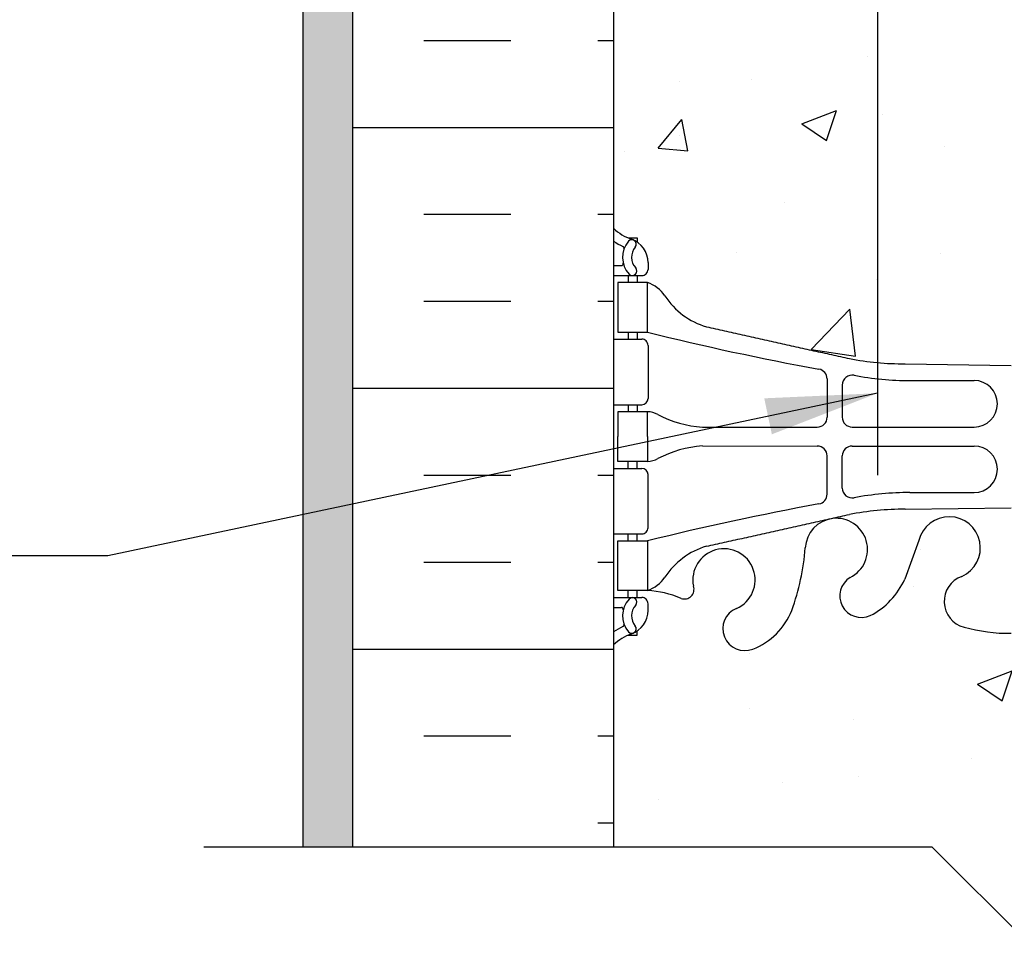
# Model space of a CAD drawing. Units: inches. Extents: x 144.5 to 201.3, y 83.2 to 161.4.
# Drawn here: x 161.6 to 171.5, y 114.2 to 123.5 of the extents above; entities that cross this region are included whole.
import ezdxf

# ---------------------------------------------------------------- set-up
doc = ezdxf.new("R2010")
doc.units = ezdxf.units.IN
doc.header["$LTSCALE"] = 0.5
doc.header["$MEASUREMENT"] = 0
for name, color, linetype in [('HATCH', 12, 'Continuous'), ('line25', 2, 'Continuous'), ('LINE3', 3, 'Continuous'), ('LINE50', 5, 'Continuous'), ('LINE9', 9, 'Continuous'), ('TEXT', 4, 'Continuous'), ('Web_Edge', 9, 'Continuous')]:
    doc.layers.add(name, color=color, linetype=linetype)
doc.styles.add('DIM', font='romans.shx', dxfattribs={"width": 0.7})
doc.dimstyles.new('ext_12', dxfattribs={"dimscale": 12, "dimtxt": 0.075, "dimasz": 0.09375, "dimexe": 0.09375, "dimexo": 0.0625, "dimgap": 0.0625, "dimtad": 1, "dimdec": 1, "dimzin": 2, "dimdsep": 46, "dimlunit": 4, "dimtxsty": 'DIM', "dimcen": 0.09, "dimdle": 0.09375, "dimclrt": 4, "dimadec": 0, "dimazin": 0, "dimtfac": 1, "dimtdec": 1, "dimtmove": 2, "dimatfit": 3, "dimfxl": 1, "dimfrac": 2, "dimtolj": 1, "dimtzin": 0, "dimarcsym": 0})
pattern_1 = [(49.99999999999999, (0, 0), (3.586300913003767, -0.3137606749129755), [0.375, -4.125]), (355, (0, 0), (-0.693756668065, 3.760960668500059), [0.3, -3.3]), (100.45144446, (0.298858405, -0.02614672), (2.89254423363556, 3.447199954843147), [0.3187009599999999, -3.505710559999999]), (46.18420000000001, (0, 1), (5.336206653357862, -0.8275964039653827), [0.5625, -6.1875]), (96.63563549, (0.444683725, 0.931033465), (4.673309728371142, 4.870593003872752), [0.47805171, -5.258568799999999]), (351.1841639899999, (0, 1), (4.673309725273866, 4.870593001349951), [0.45, -4.950000005]), (21, (0.5, 0.75), (2.984535260592308, -2.013094453326694), [0.375, -4.125]), (326.0000000000001, (0.5, 0.75), (1.216576659607909, 3.625750225234265), [0.3, -3.3]), (71.45144474, (0.74871127, 0.58224213), (4.201111883649856, 1.612655764031769), [0.31870095, -3.50571056]), (37.50000000000001, (0, 0), (0.06079927658645334, 1.664469269156557), [0, -3.26, 0, -3.35, 0, -3.3125]), (7.499999999999999, (0, 0), (1.315347687210743, 1.972058559411801), [0, -1.91, 0, -3.185, 0, -1.2625]), (327.5, (-1.115, 0), (2.669112180862045, -0.1127743586718988), [0, -1.25, 0, -3.9, 0, -5.175]), (317.5, (-1.615, 0), (2.915930846711931, 0.5005249116615886), [0, -1.625, 0, -2.59, 0, -3.675])]

msp = doc.modelspace()

# ---------------------------------------------------------------- hatches: boundary and pattern name
at = {"layer": 'HATCH'}
h = msp.add_hatch(dxfattribs=at)
h.set_pattern_fill('AR-CONC', color=256, scale=0.5)
h.set_pattern_definition(pattern_1)
edge = h.paths.add_edge_path()
edge.add_line((175.5471757725161, 160.1816201201429), (172.5471757725161, 160.1816201201429))
edge.add_line((172.5471757725161, 160.1816201201429), (171.5471757725161, 161.1816201201429))
edge.add_line((171.5471757725161, 161.1816201201429), (171.5471757725161, 159.1816201201429))
edge.add_line((171.5471757725161, 159.1816201201429), (170.5471757725161, 160.1816201201429))
edge.add_line((170.5471757725161, 160.1816201201429), (167.5471757725161, 160.1816201201429))
edge.add_line((167.5471757725161, 160.1816201201429), (167.5471757725161, 157.4083507081442))
edge.add_arc((167.8931787694052, 157.7692965851725), 0.4999999999999923, 226.2108888296928, 246.421821518135)
edge.add_line((167.6931787693759, 157.3110390156897), (167.7831787693765, 157.3110390156966))
edge.add_line((167.7831787693765, 157.3110390156966), (167.7831787693792, 157.2693129557724))
edge.add_arc((167.6431787693952, 157.0621898039895), 0.2500000000000076, 3.087507138843648e-09, 55.944202261869975, ccw=False)
edge.add_line((167.8931787693952, 157.062189804003), (167.8931787693989, 156.9946898039929))
edge.add_arc((167.8306787693989, 156.9946898039895), 0.06250000000000001, -90, 3.100524281762773e-09, ccw=False)
edge.add_line((167.8306787693989, 156.9321898039895), (167.783178769401, 156.9321898039895))
edge.add_line((167.783178769401, 156.9321898039895), (167.7831787694056, 156.8621898039895))
edge.add_line((167.7831787694056, 156.8621898039895), (167.8881787693903, 156.8621898039895))
edge.add_arc((167.7657701182331, 156.5195859414693), 0.3638149041640966, 34.97751374796718, 70.33874127357433, ccw=False)
edge.add_arc((168.6888890135513, 157.1308159928038), 0.743499063761502, 212.7919165279187, 253.8107114572139)
edge.add_spline(control_points=[(168.4815928692639, 156.4167997700345), (169.9190428692638, 156.0963397700345)], knot_values=[0, 0, 1, 1], degree=1, periodic=0)
edge.add_arc((170.4753807172876, 159.0279445776519), 2.98392669970118, 259.2546164297309, 270.0994654644686)
edge.add_line((170.4805608109799, 156.0440223742728), (171.5471757725165, 156.0282698748441))
edge.add_line((171.5471757725165, 156.0282698748441), (172.6137907340531, 156.0440223742728))
edge.add_arc((172.6189708277454, 159.0279445776519), 2.983926699701179, 269.9005345355325, 280.7453835702697)
edge.add_spline(control_points=[(173.1753086757692, 156.0963397700345), (174.6127586757691, 156.4167997700345)], knot_values=[0, 0, 1, 1], degree=1, periodic=0)
edge.add_arc((174.4054625314818, 157.1308159928038), 0.7434990637615018, 286.1892885427861, 327.208083472091)
edge.add_arc((175.3285814267999, 156.5195859414692), 0.3638149041640966, 109.66125872642431, 145.0224862520094, ccw=False)
edge.add_line((175.2061727756428, 156.8621898039895), (175.3111727756275, 156.8621898039895))
edge.add_line((175.3111727756275, 156.8621898039895), (175.311172775632, 156.9321898039895))
edge.add_line((175.311172775632, 156.9321898039895), (175.2636727756341, 156.9321898039895))
edge.add_arc((175.2636727756341, 156.9946898039895), 0.06250000000000001, 179.9999999968994, 270, ccw=False)
edge.add_line((175.2011727756341, 156.9946898039929), (175.2011727756378, 157.062189804003))
edge.add_arc((175.4511727756378, 157.0621898039895), 0.2499999999999876, 124.05579773813, 179.9999999969125, ccw=False)
edge.add_line((175.3111727756538, 157.2693129557724), (175.3111727756566, 157.3110390156966))
edge.add_line((175.3111727756566, 157.3110390156966), (175.4011727756571, 157.3110390156897))
edge.add_arc((175.2011727756278, 157.7692965851725), 0.4999999999999918, 293.578178481865, 313.7891111701621)
edge.add_line((175.5471757725161, 157.4083507081434), (175.5471757725161, 160.1816201201429))
h.paths.add_polyline_path([(175.5471757725161, 153.2160288998359, 0.08841615068610409), (175.4011727756571, 153.3133405922896), (175.3111727756566, 153.3133405922827), (175.3111727756538, 153.3550666522068, -0.2490694201798125), (175.2011727756378, 153.5621898039763), (175.2011727756341, 153.6296898039864, -0.4142135623889407), (175.2636727756341, 153.6921898039897), (175.311172775632, 153.6921898039897), (175.3111727756275, 153.7621898039897), (175.2061727756422, 153.7621898039897, 0.08534784463993508), (174.8767132530975, 153.6866712222518, -0.6696014941110126), (174.7442108543471, 153.8069529189495, 2.087231407566594), (174.3103114244241, 153.5821356607015, -1), (174.1468828530201, 153.17361258663, -0.2134499129915272), (173.7546570922424, 153.5628130536144, -0.06992325913705139), (173.6177901389094, 154.2066157533295, 1.702394472353442), (173.1680216774637, 153.8940714604077, -0.9407930192584179), (172.9645091407854, 153.5108082405268, -0.1730747606229396), (172.6186008182488, 153.8774652800348), (172.4759629760689, 154.2643101357669, 1.612473537247284), (172.0444198115478, 153.9047219360629, -0.7348724129870531), (172.0213162079575, 153.3936830893589, -0.06847526280403649), (171.5471757725165, 153.3316201201428, -0.0684752628040668), (171.0730353370753, 153.393683089359, -0.73487241298655), (171.0499317334852, 153.9047219360629, 1.612473537247338), (170.6183885689641, 154.2643101357669), (170.4757507267842, 153.8774652800348, -0.17307476062293), (170.1298424042477, 153.5108082405269, -0.9407930192584839), (169.9263298675694, 153.8940714604078, 1.70239447235285), (169.4765614061236, 154.2066157533296, -0.06992325913713404), (169.3396944527904, 153.5628130536138, -0.2134499129913675), (168.9474686920127, 153.17361258663, -1), (168.7840401206088, 153.5821356607015, 2.087231407567412), (168.3501406906859, 153.8069529189495, -0.6696014941129883), (168.217638291935, 153.686671222252, 0.08534784463980435), (167.8881787693909, 153.7621898039897), (167.7831787694056, 153.7621898039897), (167.783178769401, 153.6921898039897), (167.8306787693989, 153.6921898039897, -0.4142135623889407), (167.8931787693989, 153.6296898039864), (167.8931787693952, 153.5621898039763, -0.249069420179824), (167.7831787693792, 153.3550666522068), (167.7831787693765, 153.3133405922827), (167.6931787693759, 153.3133405922896, 0.0884161506867386), (167.5471757725161, 153.216028899835), (167.5471757725161, 151.1816201201429), (167.5471757725161, 150.4222314381499), (167.6321721525514, 150.6828870035922, -0.60000000003303), (167.7321721525532, 150.6828870035966), (167.7810851960313, 150.5328870035965), (167.9071721525528, 150.5328870035966, -0.4142135623730794), (167.9571721525529, 150.4828870035967), (167.9571721525531, 150.4528870035965), (168.057172152553, 150.4528870035966), (168.0571749053028, 148.8513892816243, -0.3803970778957629), (168.3501448045676, 148.5562873213344, 2.087231407565049), (168.7840442344909, 148.7811045795823, -1), (168.9474728058942, 149.1896276536541, -0.2134499129913034), (169.339698566672, 148.8004271866705, -0.06992325913717282), (169.4765655200053, 148.1566244869544, 1.702394472352943), (169.9263339814511, 148.4691687798762, -0.9407930192578764), (170.129846518129, 148.8524319997573, -0.1730747606230334), (170.4757548406659, 148.4857749602494), (170.6183926828458, 148.0989301045171, 1.612473537248498), (171.0499358473666, 148.4585183042213, -0.7348724129855446), (171.0730394509567, 148.9695571509249, -0.06847526280412401), (171.5471798863983, 149.0316201201412, -0.06847526280404619), (172.0213203218393, 148.9695571509251, -0.7348724129873987), (172.0444239254292, 148.458518304221, 1.61247353724616), (172.4759670899506, 148.0989301045171), (172.6186049321305, 148.4857749602494, -0.1730747606229475), (172.9645132546673, 148.8524319997572, -0.940793019258263), (173.1680257913454, 148.4691687798763, 1.702394472354467), (173.6177942527912, 148.1566244869548, -0.06992325913715396), (173.7546612061246, 148.8004271866707, -0.2134499129912745), (174.1468869669023, 149.1896276536542, -1), (174.3103155383057, 148.7811045795824, 2.087231407596503), (174.7442149682274, 148.5562873213415, -0.3803920597853767), (175.0371793924807, 148.8513889414931), (175.0371793924792, 150.4528870035966), (175.1371793924793, 150.4528870035965), (175.1371793924793, 150.4828870035966, -0.4142135623733604), (175.1871793924793, 150.5328870035966), (175.3132663490008, 150.5328870035965), (175.362179392479, 150.6828870035966, -0.6000000000330128), (175.4621793924808, 150.6828870035922), (175.5471757725161, 150.42223143815), (175.5471757725161, 151.1816201201429)])
h.paths.add_polyline_path([(171.4709298863972, 147.2956368791507, 0.2256517540595469), (171.095929886395, 147.6706368791573), (168.4321803803101, 147.6706368791573, 0.2256517540552841), (168.0571803803123, 147.295636879159), (168.0571803803123, 146.4548309745128, 0.2256517540569461), (168.4321803803138, 146.0798309745132), (171.0959298863948, 146.0798309745132, 0.2256517540590412), (171.4709298863968, 146.4548309745185)])
h.paths.add_polyline_path([(171.4709298863968, 145.5142093850504, 0.2256517540590416), (171.0959298863948, 145.8892093850557), (168.4321803803138, 145.8892093850557, 0.2256517540569456), (168.0571803803123, 145.5142093850561), (168.0571803803123, 144.6734034804099, 0.2256517540553574), (168.4321803803102, 144.2984034804116), (171.0959298863948, 144.2984034804116, 0.2256517540596189), (171.4709298863972, 144.6734034804182)])
h.paths.add_polyline_path([(175.0371793924824, 145.5142093850561, 0.2256517540568734), (174.6621793924811, 145.8892093850556), (171.9984298864024, 145.8892093850556, 0.2256517540585335), (171.6234298863974, 145.5142093850548), (171.6234298863969, 144.6734034804098, 0.2256517540542008), (171.9984298863915, 144.2984034804117), (174.6621793924846, 144.2984034804117, 0.2256517540552863), (175.0371793924824, 144.6734034804099)])
h.paths.add_polyline_path([(175.0371793924824, 147.295636879159, 0.2256517540552847), (174.6621793924846, 147.6706368791573), (171.9984298863915, 147.6706368791572, 0.2256517540542007), (171.6234298863969, 147.295636879159), (171.6234298863974, 146.4548309745141, 0.2256517540585339), (171.9984298864024, 146.0798309745133), (174.6621793924809, 146.0798309745132, 0.2256517540569471), (175.0371793924824, 146.4548309745128)])
h.paths.add_polyline_path([(175.0371793924819, 143.9627797814326, 0.2681384484804181), (174.8760287306303, 144.1109032975487), (168.2183310421662, 144.1109032975487, 0.268155850466876), (168.057176134736, 143.96276622538), (168.057176134736, 143.6938837070757, -0.3562216992481089), (168.2432358445551, 143.6473769608221, -0.5205670499999401), (168.5229735308701, 143.6455750824911, -0.5205670500002954), (168.8023944263415, 143.6541225257845, -0.5205670499996758), (169.1128622714916, 143.6636196906135, -0.4453429378592366), (169.3356784282333, 143.6243282813363, -0.5205670499998297), (169.5633547516642, 143.6312928659299, -0.5205670500002217), (169.8117289039114, 143.6388905940034, -0.5205670499998629), (170.0914665902264, 143.6370887156725, -0.5205670500000663), (170.3708874856978, 143.6456361589658, -0.5205670499998372), (170.6813553308471, 143.6551333237941, -0.4453429378591146), (170.9041714875887, 143.6158419145169, -0.5205670500001356), (171.1318478110198, 143.6228064991106, -0.5205670499996482), (171.3802219632668, 143.630404227184, -0.5205670500003595), (171.659959649582, 143.6286023488532, -0.5205670499998178), (171.9393805450532, 143.6371497921464, -0.5205670499999817), (172.2498483902026, 143.6466469569748, -0.4453429378590686), (172.4726645469441, 143.6073555476976, -0.5205670499999974), (172.7003408703752, 143.6143201322912, -0.5205670500001153), (172.9487150226224, 143.6219178603647, -0.1755493832424155), (173.0443242129128, 143.6881637079161, -0.1755493832427686), (173.1399334032033, 143.6219178603646, -0.5205670500004119), (173.3883075554506, 143.6143201322913, -0.5205670499996943), (173.6159838788816, 143.6073555476975, -0.445342937859244), (173.8388000356232, 143.6466469569748, -0.4453429378590377), (174.0616161923647, 143.6073555476976, -0.5205670499995777), (174.2892925157957, 143.6143201322911, -0.5205670500003811), (174.537666668043, 143.6219178603647, -0.175549383242398), (174.6332758583333, 143.6881637079161, -0.1755493832427665), (174.728885048624, 143.6219178603646, -0.5205670500001537), (174.9772592008711, 143.6143201322912, -0.1383883734710734), (175.0371793924819, 143.6602816080656)])
h.paths.add_polyline_path([(187.1948134068539, 143.0384010965166), (187.194813406854, 143.6721060574316), (175.5471757725153, 143.6721060574316, 0.3161108884676745), (175.2049355243022, 143.6073555476975, 0.5205670499999625), (174.9772592008712, 143.6143201322912, 0.5205670500000886), (174.728885048624, 143.6219178603646, 0.1755493832429539), (174.6332758583332, 143.6881637079161, 0.1755493832422484), (174.537666668043, 143.6219178603646, 0.5205670500003545), (174.2892925157957, 143.6143201322913, 0.5205670499994064), (174.0616161923648, 143.6073555476975, 0.4453429378592138), (173.8388000356232, 143.6466469569748, 0.4453429378591997), (173.6159838788817, 143.6073555476975, 0.5205670499999884), (173.3883075554506, 143.6143201322913, 0.5205670500004268), (173.1399334032033, 143.6219178603646, 0.1755493832429026), (173.0443242129126, 143.6881637079161, 0.1755493832421726), (172.9487150226223, 143.6219178603648, 0.5205670499998067), (172.7003408703752, 143.6143201322911, 0.5205670500001275), (172.4726645469441, 143.6073555476976, 0.4453429378590993), (172.2498483902026, 143.6466469569748, 0.5205670499999812), (171.9393805450532, 143.6371497921464, 0.5205670499997448), (171.659959649582, 143.6286023488532, 0.5205670500003668), (171.3802219632668, 143.6304042271841, 0.5205670499997679), (171.1318478110198, 143.6228064991105, 0.5205670500001544), (170.9041714875887, 143.6158419145169, 0.4453429378590378), (170.6813553308471, 143.6551333237941, 0.5205670499998754), (170.3708874856978, 143.6456361589657, 0.5205670500000604), (170.0914665902264, 143.6370887156725, 0.5205670500000663), (169.8117289039114, 143.6388905940034, 0.5205670499999872), (169.5633547516643, 143.6312928659299, 0.5205670500000545), (169.3356784282332, 143.6243282813363, 0.4453429378590632), (169.1128622714917, 143.6636196906135, 0.5205670499998548), (168.8023944263415, 143.6541225257844, 0.5205670500002895), (168.5229735308701, 143.6455750824913, 0.5205670499998678), (168.2432358445551, 143.6473769608222, 0.3706303463291104), (168.0502747376476, 143.6904219280406, 0.3706303463294761), (167.8573136307398, 143.6473769608221, 0.5205670500001055), (167.5775759444248, 143.6455750824912, 0.05013493256724198), (167.5561006982641, 143.6721060574316), (155.8995381381781, 143.6721060574316), (155.8995381381782, 143.0384010965166), (156.8995381381782, 142.0384010965166), (154.8995381381782, 142.0384010965166), (155.8995381381782, 141.0384010965166), (155.8995381381782, 140.9221060574315), (167.5471757725161, 140.9221060574315), (167.5471757725161, 140.7170164263683, -0.4384117825662647), (167.7671853688778, 140.67558345141, -0.52056704999953), (167.9948616923088, 140.6825480360035, -0.520567050000596), (168.2432358445561, 140.6901457640772, -0.5205670499994778), (168.522973530871, 140.688343885746, -0.5205670500002341), (168.8023944263423, 140.6968913290394, -0.520567049999956), (169.1128622714917, 140.7063884938678, -0.4453429378591475), (169.3356784282341, 140.6670970845913, -0.5205670499993246), (169.563354751665, 140.6740616691847, -0.5205670500006713), (169.8117289039124, 140.6816593972584, -0.5205670499997247), (170.0914665902272, 140.6798575189274, -0.520567050000093), (170.3708874856986, 140.6884049622207, -0.5205670500000678), (170.681355330848, 140.6979021270491, -0.4453429378591081), (170.9041714875896, 140.6586107177719, -0.5205670499994395), (171.1318478110205, 140.6655753023654, -0.5205670500003954), (171.3802219632678, 140.673173030439, -0.5205670499995956), (171.6599596495827, 140.671371152108, -0.5205670500005483), (171.9393805450541, 140.6799185954014, -0.5205670499997722), (172.2498483902034, 140.6894157602297, -0.4453429378588656), (172.4726645469449, 140.6501243509524, -0.5205670499999564), (172.700340870376, 140.657088935546, -0.520567050000786), (172.9487150226233, 140.6646866636198, -0.5205670499994882), (173.2284527089381, 140.6628847852886, -0.5205670500002043), (173.5078736044095, 140.671432228582, -0.07771387352698533), (173.547175772516, 140.7148748606866, -0.07771387352711377), (173.5864779406227, 140.671432228582, -0.5205670499995915), (173.8658988360938, 140.6628847852886, -0.5205670500001833), (174.1456365224089, 140.6646866636196, -0.5205670500006405), (174.3940106746562, 140.6570889355463, -0.5205670499992447), (174.6216869980871, 140.6501243509524, -0.445342937859054), (174.8445031548286, 140.6894157602297, -0.4453429378592815), (175.0673193115703, 140.6501243509525, -0.5205670499995078), (175.2949956350012, 140.657088935546, -0.5205670500003544), (175.5433697872485, 140.6646866636196, -0.009381364081648937), (175.5471757725161, 140.6698406759988), (175.5471757725161, 140.9221060574315), (187.1948134068539, 140.9221060574315), (187.1948134068539, 141.0384010965166), (188.1948134068539, 142.0384010965166), (186.1948134068539, 142.0384010965166)])
h.paths.add_polyline_path([(175.0371793924814, 140.4004604588519), (175.0371793924815, 140.6851423535257, 0.3568783789455827), (174.8445031548287, 140.6894157602297, 0.4453429378590573), (174.6216869980871, 140.6501243509525, 0.5205670499992038), (174.3940106746562, 140.6570889355459, 0.5205670500008144), (174.1456365224089, 140.6646866636196, 0.5205670500003398), (173.8658988360937, 140.6628847852887, 0.5205670499996019), (173.5864779406226, 140.671432228582, 0.07771387352697162), (173.547175772516, 140.7148748606865, 0.07771387352688569), (173.5078736044095, 140.671432228582, 0.5205670499998409), (173.2284527089382, 140.6628847852885, 0.5205670500000662), (172.9487150226232, 140.6646866636195, 0.5205670500005304), (172.7003408703759, 140.657088935546, 0.5205670500004169), (172.4726645469447, 140.6501243509526, 0.4453429378584008), (172.2498483902034, 140.6894157602297, 0.5205670499998631), (171.9393805450541, 140.6799185954012, 0.5205670500007342), (171.6599596495826, 140.6713711521081, 0.520567049999244), (171.3802219632678, 140.6731730304389, 0.5205670500004872), (171.1318478110205, 140.6655753023653, 0.5205670499998651), (170.9041714875895, 140.6586107177719, 0.44534293785866), (170.6813553308481, 140.697902127049, 0.5205670500003675), (170.3708874856986, 140.6884049622207, 0.5205670499999492), (170.0914665902273, 140.6798575189274, 0.5205670499996846), (169.8117289039124, 140.6816593972582, 0.5205670500009066), (169.563354751665, 140.6740616691847, 0.52056704999909), (169.3356784282342, 140.6670970845912, 0.4453429378591267), (169.1128622714918, 140.7063884938677, 0.5205670500000981), (168.8023944263423, 140.6968913290393, 0.5205670500002414), (168.522973530871, 140.688343885746, 0.5205670499994757), (168.2432358445561, 140.6901457640769, 0.3562216992502939), (168.057176134736, 140.7366525103302), (168.057176134736, 140.4004740149059, 0.2681558504668739), (168.2183310421662, 140.2523369427372), (174.8760287306303, 140.2523369427372, 0.2681384484785548)])
h.paths.add_polyline_path([(171.4709298863972, 139.6898367598678, 0.2256517540596166), (171.0959298863948, 140.0648367598743), (168.4321803803102, 140.0648367598743, 0.2256517540553569), (168.0571803803123, 139.6898367598761), (168.0571803803123, 138.8490308552298, 0.2256517540569461), (168.4321803803138, 138.4740308552303), (171.0959298863948, 138.4740308552303, 0.2256517540590407), (171.4709298863968, 138.8490308552356)])
h.paths.add_polyline_path([(175.0371793924824, 139.6898367598761, 0.2256517540552847), (174.6621793924846, 140.0648367598743), (171.9984298863915, 140.0648367598743, 0.2256517540542012), (171.6234298863969, 139.6898367598761), (171.6234298863974, 138.8490308552311, 0.2256517540585315), (171.9984298864024, 138.4740308552303), (174.6621793924811, 138.4740308552303, 0.2256517540568749), (175.0371793924824, 138.8490308552298)])
h.paths.add_polyline_path([(175.0371793924824, 137.9084092657732, 0.2256517540569456), (174.6621793924809, 138.2834092657727), (171.9984298864024, 138.2834092657726, 0.2256517540585342), (171.6234298863974, 137.9084092657719), (171.6234298863969, 137.0676033611269, 0.2256517540542017), (171.9984298863915, 136.6926033611287), (174.6621793924846, 136.6926033611287, 0.2256517540552863), (175.0371793924824, 137.0676033611269)])
h.paths.add_polyline_path([(175.5471757725161, 117.2160288998359, 0.08841615068608476), (175.4011727756571, 117.3133405922896), (175.3111727756566, 117.3133405922827), (175.3111727756538, 117.3550666522068, -0.2490694201798186), (175.2011727756378, 117.5621898039763), (175.2011727756341, 117.6296898039864, -0.4142135623888784), (175.2636727756341, 117.6921898039897), (175.311172775632, 117.6921898039897), (175.3111727756275, 117.7621898039897), (175.2061727756419, 117.7621898039897, 0.08534784463943035), (174.8767132530991, 117.6866712222525, -0.669601494112619), (174.7442108543468, 117.8069529189485, 2.087231407546081), (174.3103114244189, 117.5821356607036, -1), (174.1468828529585, 117.1736125866533, -0.2134499129666022), (173.7546570922419, 117.5628130536157, -0.06822591722304003), (173.6189592693783, 118.1906795956436, 1.7531709102164), (173.168021677457, 117.8940714604118, -0.9407930192731893), (172.9645091407883, 117.5108082405253, -0.1730747606240733), (172.6186008182488, 117.8774652800348), (172.4759629760689, 118.2643101357669, 1.61247353725212), (172.0444198115492, 117.9047219360624, -0.7348724129854507), (172.0213162079571, 117.3936830893588, -0.06847526280391002), (171.547175772517, 117.3316201201428, -0.0684752628054829), (171.0730353370662, 117.3936830893614, -0.7348724129777788), (171.0499317334877, 117.9047219360639, 1.612473537239517), (170.6183885689641, 118.2643101357669), (170.4757507267844, 117.8774652800353, -0.1730747606242391), (170.1298424042446, 117.5108082405255, -0.9407930192452261), (169.9263298675736, 117.8940714604098, 1.753170910298995), (169.4753922756529, 118.1906795956189, -0.06822591722023992), (169.3396944527917, 117.5628130536172, -0.2134499129908236), (168.9474686920173, 117.1736125866318, -1), (168.7840401206153, 117.5821356607044, 2.087231407542093), (168.3501406906863, 117.8069529189485, -0.669601494141845), (168.2176382919278, 117.686671222255, 0.08534784463775681), (167.8881787693911, 117.7621898039897), (167.7831787694056, 117.7621898039897), (167.783178769401, 117.6921898039897), (167.8306787693989, 117.6921898039897, -0.4142135623888784), (167.8931787693989, 117.6296898039864), (167.8931787693952, 117.5621898039763, -0.2490694201798212), (167.7831787693792, 117.3550666522068), (167.7831787693765, 117.3133405922827), (167.6931787693759, 117.3133405922896, 0.08841615068674001), (167.5471757725161, 117.2160288998351), (167.5471757725161, 115.1816201201429), (170.7503007725162, 115.1816201201429), (171.7503007725162, 114.1816201201429), (171.7503007725162, 116.1816201201429), (172.7503007725162, 115.1816201201429), (175.5471757725161, 115.1816201201429)])
h.paths.add_polyline_path([(175.5471757725161, 133.1816201201429), (175.5471757725161, 133.9410088021358), (175.4621793924808, 133.6803532366937, -0.600000000032991), (175.362179392479, 133.6803532366893), (175.3132663490008, 133.8303532366894), (175.1871793924793, 133.8303532366893, -0.414213562373376), (175.1371793924793, 133.8803532366893), (175.1371793924791, 133.9103532366894), (175.0371793924792, 133.9103532366894), (175.037179392481, 135.5118512987928, -0.3803920597856534), (174.7442149682274, 135.8069529189445, 2.087231407579984), (174.3103155383023, 135.5821356607049, -1), (174.1468869669059, 135.1736125866304, -0.2134499129931769), (173.7546612061242, 135.5628130536163, -0.0682259172230495), (173.6189633832601, 136.1906795956442, 1.753170910242478), (173.1680257913455, 135.8940714604096, -0.9407930192599465), (172.9645132546639, 135.5108082405304, -0.1730747606218081), (172.6186049321304, 135.877465280037), (172.4759670899506, 136.2643101357689, 1.612473537243873), (172.0444239254286, 135.9047219360651, -0.7348724129768471), (172.0213203218468, 135.3936830893629, -0.0684752628052688), (171.5471798863975, 135.3316201201448, -0.06847526280348802), (171.0730394509602, 135.3936830893601, -0.73487241299475), (171.0499358473687, 135.9047219360656, 1.612473537241547), (170.6183926828458, 136.2643101357689), (170.4757548406661, 135.877465280037, -0.1730747606231351), (170.1298465181291, 135.5108082405287, -0.9407930192587125), (169.9263339814505, 135.8940714604094, 1.753170910251056), (169.4753963895362, 136.190679595642, -0.06822591722302807), (169.3396985666716, 135.5628130536144, -0.213449912991754), (168.9474728058922, 135.173612586631, -1), (168.7840442344973, 135.5821356607064, 2.08723140753405), (168.3501448045677, 135.806952918952, -0.3803970205203058), (168.0571749679028, 135.5118509625501), (168.057172152553, 133.9103532366894), (167.9571721525531, 133.9103532366894), (167.9571721525529, 133.880353236689, -0.4142135623716955), (167.9071721525528, 133.8303532366893), (167.7810851960313, 133.8303532366894), (167.7321721525532, 133.6803532366893, -0.6000000000330186), (167.6321721525514, 133.6803532366937), (167.5471757725161, 133.941008802136), (167.5471757725161, 133.1816201201429), (167.5471757725161, 131.1472113404507, 0.08841615068673643), (167.6931787693759, 131.0498996479962), (167.7831787693765, 131.049899648003), (167.7831787693792, 131.0081735880789, -0.2490694201798094), (167.8931787693952, 130.8010504363095), (167.8931787693989, 130.7335504362994, -0.4142135623889365), (167.8306787693989, 130.671050436296), (167.783178769401, 130.671050436296), (167.7831787694056, 130.601050436296), (167.8881787693908, 130.601050436296, 0.08534784463959491), (168.2176382919343, 130.6765690180334, -0.6696014941233307), (168.3501406906857, 130.5562873213348, 2.08723140756324), (168.7840401206084, 130.7811045795844, -1), (168.9474686920003, 131.1896276536604, -0.2134499129968462), (169.3396944527907, 130.800427186671, -0.06822591722298375), (169.4753922756547, 130.1725606446437, 1.753170910242852), (169.9263298675694, 130.469168779878, -0.9407930192569893), (170.1298424042453, 130.8524319997601, -0.1730747606238302), (170.4757507267842, 130.485774960251), (170.6183885689641, 130.0989301045188, 1.612473537252312), (171.0499317334838, 130.4585183042234, -0.7348724129969976), (171.0730353370835, 130.969557150929, -0.06847526280253961), (171.5471757725144, 131.0316201201429, -0.06847526280387266), (172.0213162079543, 130.9695571509277, -0.7348724129964421), (172.0444198115453, 130.4585183042218, 1.612473537239478), (172.4759629760689, 130.0989301045188), (172.6186008182487, 130.4857749602508, -0.1730747606224969), (172.9645091407839, 130.8524319997582, -0.9407930192588013), (173.1680216774613, 130.4691687798769, 1.753170910229203), (173.6189592693783, 130.172560644642, -0.06822591722338003), (173.754657092243, 130.8004271866729, -0.2134499129923334), (174.1468828530236, 131.1896276536571, -1), (174.3103114244221, 130.7811045795833, 2.087231407556785), (174.7442108543471, 130.5562873213361, -0.669601494046849), (174.8767132530832, 130.6765690180399, 0.08534784464384008), (175.2061727756421, 130.601050436296), (175.3111727756275, 130.601050436296), (175.311172775632, 130.671050436296), (175.2636727756341, 130.671050436296, -0.4142135623889219), (175.2011727756341, 130.7335504362994), (175.2011727756378, 130.8010504363095, -0.2490694201798209), (175.3111727756538, 131.0081735880789), (175.3111727756566, 131.049899648003), (175.4011727756571, 131.0498996479962, 0.08841615068610337), (175.5471757725161, 131.1472113404498)])
h.paths.add_polyline_path([(171.4709298863968, 137.9084092657674, 0.225651754059039), (171.0959298863948, 138.2834092657727), (168.4321803803138, 138.2834092657727, 0.2256517540569456), (168.0571803803123, 137.9084092657732), (168.0571803803123, 137.0676033611269, 0.2256517540552852), (168.4321803803101, 136.6926033611287), (171.095929886395, 136.6926033611287, 0.2256517540595473), (171.4709298863972, 137.0676033611352)])
edge = h.paths.add_edge_path()
edge.add_line((154.8995381381782, 143.433367474535), (154.8995381381781, 143.6721060574316))
edge.add_line((154.8995381381781, 143.6721060574316), (148.3394511157099, 143.6721060574316))
edge.add_line((148.3394511157099, 143.6721060574316), (148.3394511157099, 141.6951679505607))
edge.add_spline(control_points=[(148.3394511157099, 141.6951679505607), (149.3814466706465, 142.255530900332), (151.1719341109231, 143.2184167963497), (153.0954396328368, 142.6648002558269), (153.8995381381782, 142.433367474535)], knot_values=[0, 0, 0, 0, 3.379125181224174, 5.806436666106756, 5.806436666106756, 5.806436666106756, 5.806436666106756], degree=3, periodic=0)
edge.add_line((153.8995381381782, 142.433367474535), (155.8995381381782, 142.433367474535))
edge.add_line((155.8995381381782, 142.433367474535), (154.8995381381782, 143.433367474535))
edge = h.paths.add_edge_path()
edge.add_line((194.7549004293222, 143.6721060574316), (188.194813406854, 143.6721060574316))
edge.add_line((188.194813406854, 143.6721060574316), (188.1948134068539, 143.433367474535))
edge.add_line((188.1948134068539, 143.433367474535), (187.1948134068539, 142.433367474535))
edge.add_line((187.1948134068539, 142.433367474535), (189.1948134068539, 142.433367474535))
edge.add_spline(control_points=[(189.1948134068539, 142.433367474535), (189.9989119121954, 142.6648002558269), (191.922417434109, 143.2184167963498), (193.7129048743856, 142.2555309003319), (194.7549004293222, 141.6951679505607)], knot_values=[0, 0, 0, 0, 2.427311484882582, 5.806436666106756, 5.806436666106756, 5.806436666106756, 5.806436666106756], degree=3, periodic=0)
edge.add_line((194.7549004293222, 141.6951679505607), (194.7549004293222, 143.6721060574316))
h = msp.add_hatch(dxfattribs=at)
h.set_pattern_fill('AR-SAND', color=256, scale=0.5, style=0)
h.set_pattern_definition([(37.50000000000001, (0, 0), (-0.03149667905480408, 0.9634118845065793), [0, -0.76, 0, -0.85, 0, -0.8125]), (7.499999999999999, (0, 0), (0.8848883526338636, 1.41107303261487), [0, -0.41, 0, -0.685, 0, -0.2625]), (327.5, (-0.615, 0), (1.557070930875748, 0.002829526768482471), [0, -0.25, 0, -0.9, 0, -1.175]), (317.5, (-0.615, 0), (1.503063302286147, 0.4388377824671247), [0, -0.125, 0, -0.59, 0, -0.675])])
h.paths.add_polyline_path([(164.9221757725161, 126.4221060574315), (164.4221757725161, 126.4221060574315), (164.4221757725161, 115.1816201201429), (164.9221757725161, 115.1816201201429)])
h.paths.add_polyline_path([(164.4221757725161, 143.6721060574316), (164.9221757725161, 143.6721060574316), (164.9221757725161, 151.1816201201429), (164.9221757725161, 160.1816201201429), (164.4221757725161, 160.1816201201429)])
h = msp.add_hatch(dxfattribs=at)
h.set_pattern_fill('INSUL', color=256, scale=7, style=0)
h.set_pattern_definition([(0, (-2758.614405938969, -281.8278939425688), (0, 2.625), []), (0, (-2758.614405938969, -280.9528939425688), (0, 2.625), [0.875, -0.875]), (0, (-2758.614405938969, -280.0778939425688), (0, 2.625), [0.875, -0.875])])
h.paths.add_polyline_path([(164.9221757725161, 126.9221060574314), (167.5471757725161, 126.9221060574315), (167.5471757725161, 133.1816201201429), (166.8596757725161, 133.1816201201429), (166.8596757725161, 133.6816201201429), (165.3596757725161, 133.6816201201429), (165.3596757725161, 133.1816201201429), (164.9221757725161, 133.1816201201429)])
h.paths.add_polyline_path([(167.5471757725161, 126.4221060574315), (164.9221757725161, 126.4221060574315), (164.9221757725161, 115.1816201201429), (165.3596757725161, 115.1816201201429), (165.3596757725161, 115.6816201201429), (166.8596757725161, 115.6816201201429), (166.8596757725161, 115.1816201201429), (167.5471757725161, 115.1816201201429)])
h = msp.add_hatch(dxfattribs=at)
h.set_pattern_fill('AR-CONC', color=256, scale=0.5)
h.set_pattern_definition(pattern_1)
edge = h.paths.add_edge_path()
edge.add_arc((175.2011727756278, 126.5939436551132), 0.4999999999999922, 46.21088882983793, 66.42182151813506)
edge.add_line((175.4011727756571, 127.052201224596), (175.3111727756566, 127.0522012245891))
edge.add_line((175.3111727756566, 127.0522012245891), (175.3111727756538, 127.0939272845133))
edge.add_arc((175.4511727756378, 127.3010504362962), 0.2499999999999977, 180.0000000030875, 235.94420226187, ccw=False)
edge.add_line((175.2011727756378, 127.3010504362827), (175.2011727756341, 127.3685504362928))
edge.add_arc((175.2636727756341, 127.3685504362962), 0.06250000000000001, 90, 180.0000000030875, ccw=False)
edge.add_line((175.2636727756341, 127.4310504362962), (175.311172775632, 127.4310504362962))
edge.add_line((175.311172775632, 127.4310504362962), (175.3111727756275, 127.5010504362962))
edge.add_line((175.3111727756275, 127.5010504362962), (175.2061727756428, 127.5010504362962))
edge.add_arc((175.3285814267999, 127.8436542988165), 0.3638149041640823, 214.9775137480397, 250.3387412735883, ccw=False)
edge.add_arc((174.4054625314818, 127.2324242474819), 0.7434990637615018, 32.79191652788833, 73.81071145721666)
edge.add_spline(control_points=[(174.6127586757691, 127.9464404702512), (173.1753086757692, 128.2669004702513)], knot_values=[0, 0, 1, 1], degree=1, periodic=0)
edge.add_arc((172.6189708277454, 125.3352956626338), 2.983926699701172, 79.25461642973154, 90.09946546446804)
edge.add_line((172.6137907340531, 128.3192178660129), (171.5471757725165, 128.3349703654416))
edge.add_line((171.5471757725165, 128.3349703654416), (170.4805608109799, 128.3192178660129))
edge.add_arc((170.4753807172876, 125.3352956626338), 2.983926699701168, 89.90053453553199, 100.745383570269)
edge.add_spline(control_points=[(169.9190428692638, 128.2669004702513), (168.4815928692639, 127.9464404702512)], knot_values=[0, 0, 1, 1], degree=1, periodic=0)
edge.add_arc((168.6888890135512, 127.2324242474819), 0.7434990637615017, 106.1892885427834, 147.2080834721029)
edge.add_arc((167.7657701182331, 127.8436542988165), 0.3638149041640822, 289.6612587264116, 325.0224862519782, ccw=False)
edge.add_line((167.8881787693902, 127.5010504362962), (167.7831787694056, 127.5010504362962))
edge.add_line((167.7831787694056, 127.5010504362962), (167.783178769401, 127.4310504362962))
edge.add_line((167.783178769401, 127.4310504362962), (167.8306787693989, 127.4310504362962))
edge.add_arc((167.8306787693989, 127.3685504362962), 0.06250000000000001, -3.0876208256813698e-09, 90, ccw=False)
edge.add_line((167.8931787693989, 127.3685504362928), (167.8931787693952, 127.3010504362827))
edge.add_arc((167.6431787693952, 127.3010504362962), 0.2499999999999976, 304.05579773812997, 359.9999999969125, ccw=False)
edge.add_line((167.7831787693792, 127.0939272845133), (167.7831787693765, 127.0522012245891))
edge.add_line((167.7831787693765, 127.0522012245891), (167.6931787693759, 127.052201224596))
edge.add_arc((167.8931787694052, 126.5939436551132), 0.4999999999999922, 113.5781784818649, 133.7891111703061)
edge.add_line((167.5471757725161, 126.9548895321415), (167.5471757725161, 121.4083507081442))
edge.add_arc((167.8931787694052, 121.7692965851725), 0.4999999999999923, 226.2108888296939, 246.421821518135)
edge.add_line((167.6931787693759, 121.3110390156897), (167.7831787693765, 121.3110390156966))
edge.add_line((167.7831787693765, 121.3110390156966), (167.7831787693792, 121.2693129557724))
edge.add_arc((167.6431787693952, 121.0621898039895), 0.2499999999999976, 3.087507138843648e-09, 55.944202261869975, ccw=False)
edge.add_line((167.8931787693952, 121.062189804003), (167.8931787693989, 120.9946898039929))
edge.add_arc((167.8306787693989, 120.9946898039895), 0.06250000000000001, -90, 3.087507138843648e-09, ccw=False)
edge.add_line((167.8306787693989, 120.9321898039895), (167.783178769401, 120.9321898039895))
edge.add_line((167.783178769401, 120.9321898039895), (167.7831787694056, 120.8621898039895))
edge.add_line((167.7831787694056, 120.8621898039895), (167.8881787693902, 120.8621898039895))
edge.add_arc((167.7657701182331, 120.5195859414693), 0.3638149041640822, 34.97751374798071, 70.33874127358342, ccw=False)
edge.add_arc((168.6888890135512, 121.1308159928038), 0.7434990637615017, 212.791916527915, 253.8107114572166)
edge.add_spline(control_points=[(168.4815928692639, 120.4167997700345), (169.9190428692638, 120.0963397700345)], knot_values=[0, 0, 1, 1], degree=1, periodic=0)
edge.add_arc((170.4753807172876, 123.0279445776519), 2.983926699701158, 259.2546164297398, 270.0994654644691)
edge.add_line((170.4805608109799, 120.0440223742728), (171.5471757725165, 120.0282698748441))
edge.add_line((171.5471757725165, 120.0282698748441), (172.6137907340531, 120.0440223742728))
edge.add_arc((172.6189708277454, 123.0279445776519), 2.983926699701172, 269.9005345355309, 280.7453835702596)
edge.add_spline(control_points=[(173.1753086757692, 120.0963397700345), (174.6127586757691, 120.4167997700345)], knot_values=[0, 0, 1, 1], degree=1, periodic=0)
edge.add_arc((174.4054625314818, 121.1308159928038), 0.743499063761502, 286.1892885427833, 327.2080834720988)
edge.add_arc((175.3285814267999, 120.5195859414692), 0.3638149041640824, 109.66125872641169, 145.0224862519863, ccw=False)
edge.add_line((175.2061727756428, 120.8621898039895), (175.3111727756275, 120.8621898039895))
edge.add_line((175.3111727756275, 120.8621898039895), (175.311172775632, 120.9321898039895))
edge.add_line((175.311172775632, 120.9321898039895), (175.2636727756341, 120.9321898039895))
edge.add_arc((175.2636727756341, 120.9946898039895), 0.06250000000000001, 179.9999999969125, 270, ccw=False)
edge.add_line((175.2011727756341, 120.9946898039929), (175.2011727756378, 121.062189804003))
edge.add_arc((175.4511727756378, 121.0621898039895), 0.2499999999999977, 124.05579773813, 179.9999999969125, ccw=False)
edge.add_line((175.3111727756538, 121.2693129557724), (175.3111727756566, 121.3110390156966))
edge.add_line((175.3111727756566, 121.3110390156966), (175.4011727756571, 121.3110390156897))
edge.add_arc((175.2011727756278, 121.7692965851725), 0.4999999999999918, 293.578178481865, 313.7891111701621)
edge.add_line((175.5471757725161, 121.4083507081434), (175.5471757725161, 126.9548895321424))

# ---------------------------------------------------------------- linework, layer by layer
at = {"layer": 'line25'}
msp.add_line((167.5471757725161, 133.1816201201429), (167.5471757725161, 115.1816201201429), dxfattribs=at)
at = {"layer": 'LINE3'}
msp.add_line((170.2016126563697, 159.9816201201429), (170.2016126563697, 118.9221060574316), dxfattribs=at)
at = {"layer": 'LINE50'}
msp.add_line((164.9221757725161, 115.1816201201429), (164.9221757725161, 126.4221060574315), dxfattribs=at)
at = {"layer": 'LINE9'}
for p, q in [((164.4221757725161, 115.1816201201429), (164.4221757725161, 126.4221060574315)), ((163.4221757725161, 115.1816201201429), (170.7503007725162, 115.1816201201429)), ((170.7503007725162, 115.1816201201429), (171.7503007725162, 114.1816201201429))]:
    msp.add_line(p, q, dxfattribs=at)
at = {"layer": 'Web_Edge'}
for p, q in [((167.6931787693759, 121.3110390156897), (167.7831787693765, 121.3110390156966)), ((167.7831787693765, 121.3110390156966), (167.7831787693792, 121.2693129557724)), ((167.5471757725161, 121.0321898039895), (167.6250543057847, 121.0321898039896)), ((167.8931787693952, 121.0621898040086), (167.8931787693989, 120.9946898039924)), ((167.5471757725161, 120.9321898039896), (167.8306787693989, 120.9321898039895)), ((167.6931787693759, 120.9321898039895), (167.6931787693759, 120.8621898039895)), ((167.783178769401, 120.9321898039895), (167.7831787694056, 120.8621898039895)), ((167.5471757725161, 120.2921898039895), (167.8306787693989, 120.2921898039897)), ((167.6931787693759, 120.3621898039895), (167.6931787693759, 120.2921898039896)), ((167.7831787694392, 120.3621898039895), (167.7831787694438, 120.2921898039897)), ((167.8931787693989, 120.2296898039897), (167.8931787693989, 119.6946898039896)), ((170.4805608109816, 120.0440223742728), (171.5471828692637, 120.0282697700345)), ((169.6952328692639, 119.8922644840859), (169.695232869263, 119.5075006672689)), ((169.8477328692636, 119.8302089402693), (169.8477328692636, 119.50750069015)), ((170.527895298753, 119.8761380869314), (171.1747766195255, 119.8761380869314)), ((167.5471757725161, 119.6321898039896), (167.8306787693989, 119.6321898039896)), ((167.6931787693754, 119.6321898039897), (167.6931787693754, 119.5621898039897)), ((167.7831787694865, 119.6321898039896), (167.7831787694911, 119.5621898039897)), ((168.4409028692637, 119.4067197700344), (169.5953005166582, 119.4075006901499)), ((169.9477328692635, 119.4075006901499), (171.1747766195255, 119.4075006901499)), ((168.4409028692637, 119.2176598379449), (169.5953005166582, 119.2168789178294)), ((169.9477328692635, 119.2168789178293), (171.1747766195255, 119.2168789178294)), ((169.6952328692639, 118.7321151238934), (169.695232869263, 119.1168789407104)), ((169.8477328692636, 118.7941706677099), (169.8477328692636, 119.1168789178293)), ((167.5471757725161, 118.9921898039897), (167.8306787693989, 118.9921898039896)), ((167.6931787693754, 118.9921898039896), (167.6931787693754, 119.0621898039896)), ((167.7831787694865, 118.9921898039896), (167.7831787694911, 119.0621898039896)), ((167.8931787693989, 118.3946898039896), (167.8931787693989, 118.9296898039896)), ((170.527895298753, 118.7482415210478), (171.1747766195255, 118.7482415210478)), ((170.4805608109816, 118.5803572337065), (171.5471828692637, 118.5961098379448)), ((167.5471757725161, 118.3321898039897), (167.8306787693989, 118.3321898039896)), ((167.6931787693759, 118.2621898039897), (167.6931787693759, 118.3321898039897)), ((167.7831787694392, 118.2621898039897), (167.7831787694438, 118.3321898039896)), ((170.6183885689636, 118.2643101357654), (170.4757507267843, 117.8774652800349)), ((167.6931787693759, 117.6921898039898), (167.6931787693759, 117.7621898039897)), ((167.783178769401, 117.6921898039898), (167.7831787694056, 117.7621898039897)), ((167.5471757725161, 117.6921898039897), (167.8306787693989, 117.6921898039897)), ((167.8931787693952, 117.5621898039707), (167.8931787693989, 117.6296898039869)), ((167.5471757725161, 117.5921898039898), (167.6250543057847, 117.5921898039897)), ((167.6931787693759, 117.3133405922896), (167.7831787693765, 117.3133405922827)), ((167.7831787693765, 117.3133405922827), (167.7831787693792, 117.3550666522068))]:
    msp.add_line(p, q, dxfattribs=at)
for points in [[(167.5881787693909, 120.3621898039895), (167.888178769391, 120.3621898039895), (167.888178769391, 120.8621898039895), (167.5881787693909, 120.8621898039895)], [(167.5881787693909, 118.2621898039897), (167.888178769391, 118.2621898039897), (167.888178769391, 117.7621898039897), (167.5881787693909, 117.7621898039897)]]:
    msp.add_lwpolyline(points, close=True, dxfattribs=at)
for points in [[(167.8881787694761, 119.3121898039897), (167.8881787694761, 119.5621898039897), (167.5881787694759, 119.5621898039897), (167.5881787694759, 119.3121898039897)], [(167.8881787694761, 119.3121898039896), (167.8881787694761, 119.0621898039896), (167.5881787694759, 119.0621898039896), (167.5881787694759, 119.3121898039896)]]:
    msp.add_lwpolyline(points, dxfattribs=at)
for centre, radius, start, end in [((167.8931787694052, 121.7692965851725), 0.5, 226.210888829619, 250.5287793646987), ((167.8931787694052, 121.7692965851725), 0.6, 234.7832160478548, 245.0747707145254), ((167.8868861778503, 121.1167492103226), 0.25, 140.1145119962656, 222.4608678427923), ((167.7291198067953, 121.2476459036615), 0.04500919725254051, 321.448000646001, 139.1878992020102), ((167.6431787693952, 121.0621898039895), 0.25, 4.360973023723161e-09, 70.52877936469868), ((167.6310965588461, 121.2062789764616), 0.02103171283708721, 343.4640040446167, 63.99572765969211), ((167.8868861778503, 121.1167492103226), 0.16, 140.0000771989559, 222.460867842753), ((167.6252583016082, 121.0517722631959), 0.01958352171754351, 269.4031558122728, 15.49009993730626), ((167.7356497683793, 120.9783564776726), 0.04500000000006049, 222.4608678430193, 42.46086784271334), ((167.8306787693989, 120.9946898039895), 0.0625, 270, 2.605510395054913e-09), ((167.7657701182331, 120.5195859414693), 0.3638149041640656, 34.97751374817577, 70.33874127345685), ((168.6888890135512, 121.1308159928038), 0.7434990637615071, 212.7919165278163, 253.8107114574975), ((167.8306787693989, 120.2296898039897), 0.0625, 0, 90.00000000002606), ((174.696782415873, 147.7825597937037), 28.25303123538609, 256.0552188302863, 259.6343408131776), ((170.4753807172876, 123.0279445776518), 2.983926699701089, 259.2546164297386, 270.0994654645017), ((169.5952328692635, 119.8922644840862), 0.1, 359.9999999998371, 79.63434081307162), ((169.9477328692635, 119.8302089402693), 0.1, 79.25461642981814, 180), ((170.522715205059, 122.8600602903105), 2.983926699701089, 259.2546164297386, 270.0994654645017), ((171.1747766195255, 119.6418193885407), 0.2343186983907799, 270, 90), ((167.8306787693989, 119.6946898039896), 0.0625, 270.000000000026, 0), ((167.8840560143892, 119.3435061446002), 0.218722518258797, 60.4937465885592, 88.91995365505842), ((168.5257747551547, 120.5633529770321), 1.159742907951804, 242.5843952407376, 265.8032493073773), ((169.5952328692631, 119.507500667269), 0.1, 270.0387591052462, 359.9999999999251), ((169.9477328692635, 119.50750069015), 0.1, 180, 270), ((168.5257747551547, 118.0610266309472), 1.159742907951804, 94.1967506926227, 117.4156047592624), ((169.5952328692631, 119.1168789407103), 0.1, 7.490842385782874e-11, 89.96124089475377), ((169.9477328692635, 119.1168789178293), 0.1, 90, 180), ((171.1747766195255, 118.9825602194386), 0.2343186983907799, 270, 90), ((167.8840560143892, 119.280873463379), 0.218722518258797, 271.0800463449416, 299.5062534114408), ((167.8306787693989, 118.9296898039896), 0.0625, 0, 89.99999999997395), ((169.9477328692635, 118.7941706677099), 0.1, 180, 280.7453835701818), ((169.5952328692635, 118.7321151238931), 0.1, 280.3656591869283, 1.628443996909321e-10), ((170.522715205059, 115.7643193176688), 2.983926699701089, 89.90053453549825, 100.7453835702614), ((174.696782415873, 90.84181981427562), 28.25303123538609, 100.3656591868224, 103.9447811697137), ((170.4753807172876, 115.5964350303275), 2.983926699701089, 89.90053453549825, 100.7453835702614), ((170.9233657418951, 118.1915720041657), 0.3135313569610182, 293.8083663361878, 166.5853660183839), ((169.7885663075697, 118.1757150531522), 0.3135313569610182, 296.0651741220464, 177.2642895890111), ((167.8306787693989, 118.3946898039896), 0.0625, 269.9999999999739, 0), ((168.6888890135512, 117.4935636151755), 0.7434990637615071, 106.1892885425024, 147.2080834721837), ((168.6574741289917, 117.8689857287925), 0.3135313569610182, 293.8083663361878, 191.4113785795538), ((167.1175632896004, 118.3716688754059), 2.364765241385946, 339.9984922785271, 355.6105272071578), ((171.1414493633931, 117.6528176954028), 0.2680134754942133, 109.9662478540821, 255.2108076408213), ((167.7657701182331, 118.10479366651), 0.3638149041640656, 289.6612587265432, 325.0224862518243), ((168.25911675159, 117.7741017374971), 0.0967706443678472, 249.5669329944769, 19.84487066971655), ((170.0397890819474, 117.7086541076969), 0.2173766041081271, 121.4629889840327, 294.4735608195812), ((169.789038994422, 118.1788213577621), 0.7499256556133269, 297.0295257392029, 336.3062471102755), ((167.8333116401998, 116.7664108440627), 0.9972893957618358, 66.85329827606859, 86.84620835532922), ((167.8868861778503, 117.5076303976566), 0.25, 137.5391321572077, 219.8854880037344), ((167.7356497683793, 117.6460231303066), 0.04500000000006049, 317.5391321572866, 137.5391321569807), ((167.8868861778503, 117.5076303976566), 0.16, 137.539132157247, 219.9999228010441), ((167.8306787693989, 117.6296898039897), 0.0625, 359.9999999973945, 90), ((167.6252583016082, 117.5726073447834), 0.01958352171754351, 344.5099000626938, 90.59684418772727), ((167.6431787693952, 117.5621898039898), 0.25, 289.4712206353013, 359.999999995639), ((168.8657544062946, 117.3778741236593), 0.22, 111.803747989442, 291.803747989442), ((168.7085050810303, 117.8066712041702), 0.6766585701930063, 290.6802528325039, 338.8761078469787), ((167.6310965588461, 117.4181006315177), 0.02103171283708721, 296.0042723403079, 16.53599595538329), ((167.7291198067953, 117.3767337043178), 0.04500919725254051, 220.8121007979898, 38.55199935399896), ((167.8931787694052, 116.8550830228068), 0.6, 114.9252292854746, 125.2167839521452), ((167.8931787694052, 116.8550830228068), 0.5, 109.4712206353013, 133.7891111703809), ((171.5356321245833, 119.0855995615304), 1.754017427683611, 254.7081662546031, 270.3770812484059)]:
    msp.add_arc(centre, radius, start, end, dxfattribs=at)
for points in [[(168.4815928692639, 120.4167997700345), (169.9190428692638, 120.0963397700345)], [(168.4815928692639, 118.2075798379448), (169.9190428692638, 118.5280398379448)]]:
    msp.add_open_spline(points, degree=1, dxfattribs=at)

# ---------------------------------------------------------------- leaders
at = {"layer": 'TEXT'}
msp.add_leader([(170.2016126563697, 119.7482636562131), (162.4565168125335, 118.1125609911272), (161.1361986540983, 118.1125609911272)], dimstyle='ext_12', override={"dimgap": 0.0625, "dimtad": 0}, dxfattribs=at)

doc.saveas('drawing.dxf')
